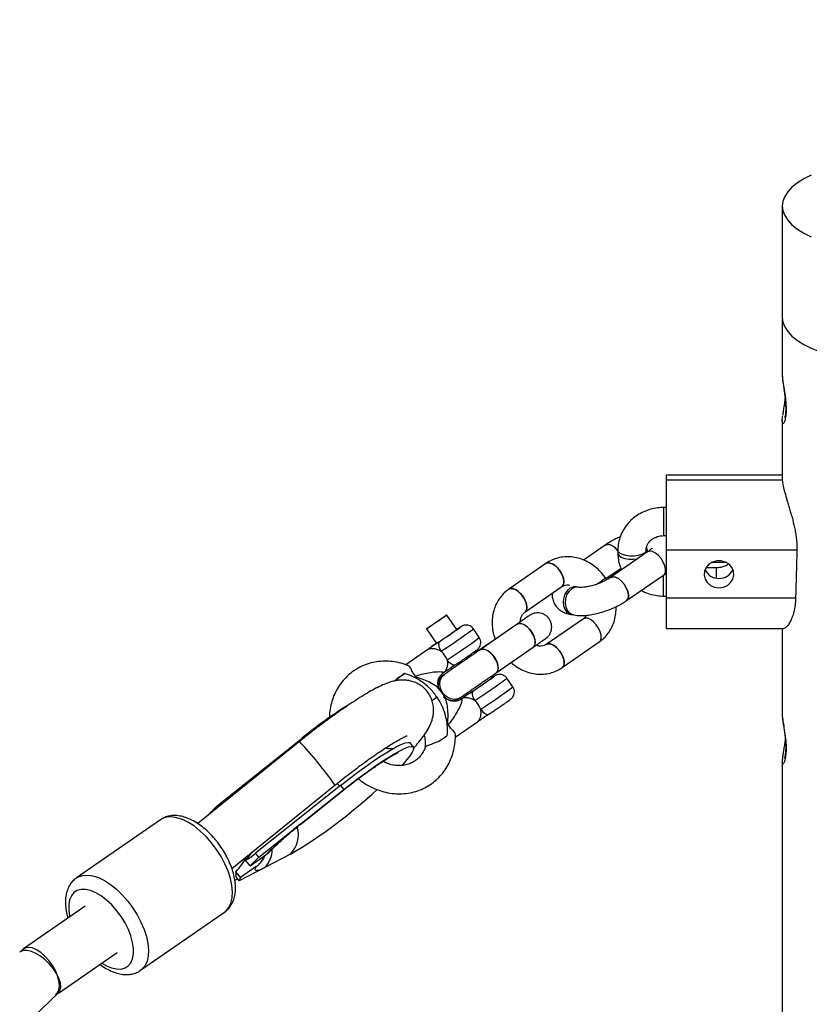
# Model space of a CAD drawing. Units: millimetres. Extents: x -1060 to 3899, y -2583 to 2583.
# Drawn here: x 224 to 448, y 541 to 821 of the extents above; entities that cross this region are included whole.
import ezdxf

# ---------------------------------------------------------------- set-up
doc = ezdxf.new("R2010")
doc.units = ezdxf.units.MM

msp = doc.modelspace()

# ---------------------------------------------------------------- linework, layer by layer
at = {"color": 7, "linetype": 'Continuous', "lineweight": 25}
for p, q in [((440.54, 767.72), (440.54, 736.04)), ((440.53, 736.04), (440.53, 719.66)), ((440.53, 706.55), (440.53, 689.93)), ((440.53, 691.1), (407.53, 691.11)), ((407.53, 691.11), (407.53, 647.52)), ((440.54, 689.67), (407.53, 689.68)), ((440.54, 689.68), (407.53, 689.68)), ((440.57, 689.89), (440.54, 689.68)), ((407.53, 681.91), (406.78, 681.91)), ((406.78, 681.91), (406.78, 673.91)), ((406.78, 673.91), (407.53, 673.91)), ((390.13, 671.23), (383.95, 666.97)), ((393.78, 669.77), (393.78, 668.86)), ((401.78, 668.97), (401.78, 669.77)), ((444.72, 669.73), (407.53, 669.73)), ((402.23, 669.29), (391.69, 662.01)), ((401.78, 669.12), (401.83, 669.01)), ((373.28, 665.99), (362.75, 658.69)), ((390.37, 661.68), (394.67, 664.65)), ((421.78, 664.72), (418.76, 664.72)), ((421.78, 664.72), (421.78, 661.83)), ((390.59, 661.35), (390.24, 661.87)), ((396.24, 655.43), (406.77, 662.7)), ((406.77, 662.7), (407.53, 663.25)), ((406.78, 656.72), (406.78, 662.75)), ((367.31, 652.11), (377.84, 659.41)), ((382.54, 659.23), (381.91, 659.33)), ((406.78, 656.72), (407.53, 656.72)), ((444.35, 656.14), (407.53, 656.14)), ((347.93, 647.19), (345.12, 651.32)), ((367.6, 650.49), (367.17, 650.19)), ((383.94, 650.26), (373.4, 642.96)), ((380.64, 651.43), (381.27, 651.33)), ((339.33, 647.39), (342.15, 643.25)), ((354.33, 644.9), (352.65, 647.38)), ((365.12, 648.76), (354.58, 641.46)), ((407.53, 647.52), (441.01, 647.52)), ((440.53, 647.52), (440.53, 622.91)), ((356.99, 643.15), (353.11, 640.47)), ((357.19, 643.26), (356.99, 643.15)), ((359.14, 634.88), (369.67, 642.18)), ((377.96, 636.38), (388.49, 643.68)), ((339.74, 641.55), (333.4, 637.16)), ((353.13, 640.45), (352.85, 640.86)), ((346.23, 636.36), (346.55, 635.9)), ((330.64, 633), (333.04, 634.66)), ((333.04, 634.66), (333.04, 634.66)), ((343.95, 634.73), (344.3, 634.98)), ((344.42, 634.43), (343.99, 634.13)), ((346.54, 635.91), (346.46, 635.85)), ((346.54, 635.91), (346.46, 635.85)), ((357.91, 633.42), (357.63, 633.83)), ((363.9, 630.84), (362.21, 633.32)), ((330.64, 633), (330.27, 632.56)), ((348.53, 627.55), (348.96, 627.84)), ((351.05, 629.28), (351.3, 628.92)), ((349.31, 627.5), (348.95, 627.25)), ((347.51, 616.52), (353.87, 620.93)), ((342.69, 615.29), (345.09, 616.95)), ((303.2, 615.34), (274.23, 591.97)), ((279.73, 597.05), (303.89, 616.28)), ((335.59, 613.76), (334.66, 614.91)), ((440.53, 609.5), (440.52, 523.88)), ((440.54, 609.44), (440.53, 609.52)), ((283.92, 579.23), (313.25, 602.88)), ((314.83, 602.8), (290.68, 583.57)), ((314.83, 602.8), (315.77, 601.65)), ((291.62, 582.42), (315.77, 601.65)), ((303.52, 591.81), (315.75, 601.54)), ((277.24, 594.59), (279.73, 597.05)), ((280.05, 596.66), (279.73, 597.05)), ((277.24, 594.59), (277.34, 594.47)), ((263.6, 593.06), (239.72, 576.51)), ((300.65, 583.28), (286.05, 575.66)), ((289.13, 579.95), (293.58, 583.04)), ((291.62, 582.42), (290.68, 583.57)), ((289.13, 579.95), (287.82, 581.57)), ((289.13, 579.95), (291.62, 582.42)), ((286.41, 576.65), (285.1, 578.27)), ((290.87, 579.74), (286.41, 576.65)), ((284.76, 575.86), (285.57, 576.26)), ((286.05, 575.66), (285.11, 576.82)), ((286.41, 576.65), (286.05, 575.66)), ((242.17, 568.48), (224.61, 556.31)), ((257.94, 550.21), (281.82, 566.75)), ((234.56, 543.74), (251.28, 555.33)), ((-325.2, 7.26), (234.63, 543.81))]:
    msp.add_line(p, q, dxfattribs=at)
at = {"color": 8, "linetype": 'Continuous', "lineweight": 25}
for p, q in [((424.75, 666.22), (420.31, 666.22)), ((340.91, 642.41), (340.71, 642.26)), ((340.89, 627.07), (342.23, 627.99)), ((350.47, 628.36), (350.28, 628.21)), ((303.89, 616.28), (304.08, 616.04)), ((313.25, 602.88), (313.23, 602.95)), ((315.75, 601.54), (315.77, 601.65)), ((303.55, 591.91), (303.52, 591.81)), ((292.78, 581.79), (292.42, 582.23))]:
    msp.add_line(p, q, dxfattribs=at)
at = {"color": 7, "linetype": 'Continuous', "lineweight": 25, "flags": 128}
for points in [[(448.75, 776.49), (446.65, 775.44), (444.83, 774.29), (443.31, 773.07), (442.11, 771.79), (441.24, 770.46), (440.71, 769.1), (440.54, 767.72), (440.71, 766.34), (441.24, 764.97), (442.11, 763.64), (443.31, 762.36), (444.83, 761.14), (446.66, 760), (448.76, 758.94)], [(440.54, 736.17), (440.53, 736.04), (440.71, 734.66), (441.23, 733.3), (442.1, 731.97), (443.31, 730.68), (444.83, 729.46), (446.65, 728.32), (448.75, 727.27)], [(440.54, 736.04), (440.54, 736.04), (440.71, 734.66), (441.24, 733.3), (442.11, 731.97), (443.31, 730.68), (444.83, 729.46), (446.65, 728.32), (448.76, 727.27), (451.12, 726.32), (453.7, 725.48), (456.49, 724.77), (459.43, 724.19), (462.51, 723.75), (465.69, 723.45), (468.91, 723.3), (472.16, 723.3), (475.39, 723.45), (478.56, 723.75), (481.64, 724.19), (484.59, 724.77), (487.37, 725.48), (489.96, 726.32), (492.32, 727.27)], [(393.82, 669.51), (393.2, 670.21), (392.36, 670.89), (391.52, 671.31), (390.76, 671.44), (390.15, 671.25), (390.13, 671.23)], [(390.13, 671.23), (390.43, 671.38), (391.13, 671.41)], [(401.78, 669.77), (401.68, 669.39), (401.24, 668.92), (400.5, 668.52), (399.51, 668.24), (398.38, 668.09), (397.18, 668.09), (396.04, 668.24), (395.06, 668.52), (394.32, 668.92), (393.88, 669.39), (393.78, 669.77)], [(401.78, 669.77), (401.68, 669.39), (401.24, 668.92), (400.5, 668.52), (399.51, 668.24), (398.38, 668.09), (397.18, 668.09), (396.04, 668.24), (395.06, 668.52), (394.32, 668.92), (393.88, 669.39), (393.78, 669.77)], [(402.28, 669.34), (402.03, 670.45), (402.01, 670.99)], [(402.28, 669.34), (402.03, 670.45), (402.01, 670.99)], [(393.78, 668.86), (393.82, 668.61), (394.18, 668.13), (394.85, 667.71), (395.78, 667.39), (396.89, 667.2), (398.08, 667.17), (399.24, 667.28), (399.35, 667.3)], [(393.78, 668.86), (393.82, 668.61), (394.18, 668.13), (394.85, 667.71), (395.78, 667.39), (396.89, 667.2), (398.08, 667.17), (399.24, 667.28), (399.35, 667.3)], [(406.77, 662.7), (406.99, 662.89), (407.29, 663.51), (407.34, 664.34), (407.14, 665.33), (406.7, 666.37), (406.07, 667.38), (405.31, 668.26), (404.46, 668.95), (403.63, 669.37), (402.87, 669.49), (402.25, 669.3), (402.23, 669.29)], [(406.77, 662.7), (406.99, 662.89), (407.29, 663.51), (407.34, 664.34), (407.14, 665.33), (406.7, 666.37), (406.07, 667.38), (405.31, 668.26), (404.46, 668.95), (403.63, 669.37), (402.87, 669.49), (402.25, 669.3), (402.23, 669.29)], [(373.28, 665.99), (373.46, 666.08), (374.11, 666.19), (374.9, 665.98), (375.75, 665.49), (376.58, 664.74), (377.32, 663.81)], [(377.82, 659.4), (378.14, 659.72), (378.38, 660.39), (378.37, 661.26), (378.12, 662.27), (377.63, 663.31), (376.96, 664.3), (376.17, 665.14), (375.32, 665.77), (374.5, 666.12), (373.76, 666.17), (373.28, 665.99)], [(422.53, 659.09), (423.78, 659.26), (424.92, 659.76), (425.85, 660.54), (426.49, 661.53), (426.77, 662.65), (426.67, 663.79), (426.21, 664.86), (425.42, 665.76), (424.37, 666.4), (423.16, 666.74), (421.9, 666.74), (420.69, 666.4), (419.64, 665.76), (418.85, 664.86), (418.39, 663.79), (418.29, 662.65), (418.57, 661.53), (419.21, 660.54), (420.13, 659.76), (421.28, 659.26), (422.53, 659.09)], [(377.32, 663.81), (377.9, 662.79), (378.27, 661.76), (378.41, 660.81), (378.29, 660.02), (377.93, 659.48), (377.84, 659.41)], [(396.18, 655.39), (396.45, 655.62), (396.75, 656.23), (396.8, 657.07), (396.6, 658.05), (396.17, 659.09), (395.54, 660.1), (394.77, 660.99), (393.93, 661.67), (393.09, 662.09), (392.33, 662.22), (391.72, 662.03), (391.69, 662.01)], [(391.7, 662.02), (391.72, 662.03), (392.33, 662.22), (393.09, 662.09), (393.93, 661.67), (394.77, 660.99), (395.54, 660.1), (396.17, 659.09), (396.6, 658.05), (396.8, 657.07), (396.75, 656.23), (396.45, 655.62), (396.24, 655.43)], [(362.75, 658.69), (362.92, 658.78), (363.58, 658.89), (364.37, 658.68), (365.21, 658.19), (366.04, 657.44), (366.78, 656.51)], [(367.31, 652.11), (367.6, 652.42), (367.85, 653.09), (367.84, 653.96), (367.58, 654.97), (367.1, 656.01), (366.43, 657), (365.63, 657.84), (364.79, 658.47), (363.96, 658.82), (363.23, 658.87), (362.75, 658.69)], [(381.91, 659.33), (381.12, 659.32), (380.22, 658.99), (379.41, 658.33), (378.77, 657.42), (378.35, 656.32), (378.19, 655.14), (378.3, 653.98), (378.68, 652.94), (379.29, 652.12), (380.07, 651.59), (380.64, 651.43)], [(381.91, 659.33), (381.12, 659.32), (380.22, 658.99), (379.41, 658.33), (378.77, 657.42), (378.35, 656.32), (378.19, 655.14), (378.3, 653.98), (378.68, 652.94), (379.29, 652.12), (380.07, 651.59), (380.63, 651.43)], [(381.27, 651.33), (380.93, 651.41), (380.11, 651.86), (379.45, 652.61), (379.01, 653.6), (378.83, 654.74), (378.92, 655.93), (379.28, 657.05), (379.87, 658.02), (380.64, 658.75)], [(381.27, 651.33), (380.93, 651.41), (380.11, 651.86), (379.45, 652.61), (379.01, 653.6), (378.83, 654.74), (378.92, 655.93), (379.28, 657.05), (379.87, 658.02), (380.64, 658.75)], [(366.78, 656.51), (367.37, 655.49), (367.74, 654.45), (367.87, 653.5), (367.76, 652.72), (367.4, 652.18), (367.29, 652.1)], [(339.77, 647.65), (339.41, 647.42), (339.35, 647.4), (339.6, 647.6), (340.14, 647.98), (340.91, 648.51), (341.82, 649.13), (342.77, 649.78), (343.66, 650.38), (344.4, 650.87), (344.9, 651.2), (345.11, 651.32), (345.01, 651.24), (344.61, 650.95), (343.95, 650.48), (343.1, 649.9), (342.16, 649.25), (341.22, 648.62), (340.4, 648.07), (339.77, 647.65)], [(388.49, 643.68), (388.79, 643.99), (389.04, 644.66), (389.03, 645.54), (388.77, 646.54), (388.28, 647.58), (387.62, 648.57), (386.82, 649.41), (385.98, 650.04), (385.15, 650.4), (384.42, 650.45), (383.94, 650.26)], [(388.49, 643.68), (388.79, 643.99), (389.04, 644.66), (389.03, 645.54), (388.77, 646.54), (388.28, 647.58), (387.62, 648.57), (386.82, 649.41), (385.98, 650.04), (385.15, 650.4), (384.42, 650.45), (383.94, 650.26)], [(369.67, 642.18), (369.9, 642.39), (370.19, 643.02), (370.23, 643.86), (370.02, 644.85), (369.57, 645.89), (368.93, 646.89), (368.16, 647.77), (367.31, 648.44), (366.48, 648.85), (365.72, 648.96), (365.12, 648.76)], [(365.12, 648.76), (365.4, 648.9), (366.09, 648.94), (366.89, 648.68), (367.74, 648.13), (368.56, 647.35), (369.27, 646.4), (369.82, 645.37), (370.15, 644.34), (370.24, 643.42), (370.08, 642.67), (369.67, 642.18), (369.67, 642.18)], [(343.07, 643.81), (342.9, 643.63), (342.79, 643.38), (342.75, 643.06), (342.78, 642.7), (342.87, 642.3), (343.02, 641.88), (343.23, 641.45), (343.48, 641.03)], [(354.58, 641.45), (354.87, 641.6), (355.55, 641.64), (356.36, 641.38), (357.21, 640.83), (358.02, 640.05), (358.74, 639.1), (359.29, 638.06), (359.62, 637.04), (359.71, 636.12), (359.54, 635.37), (359.14, 634.88), (359.14, 634.88)], [(359.14, 634.88), (359.37, 635.09), (359.66, 635.72), (359.69, 636.56), (359.48, 637.55), (359.04, 638.59), (358.4, 639.59), (357.62, 640.47), (356.78, 641.14), (355.94, 641.55), (355.19, 641.66), (354.59, 641.46)], [(373.4, 642.96), (373.89, 643.15), (374.62, 643.1), (375.44, 642.74), (376.29, 642.11), (377.08, 641.27), (377.75, 640.28), (378.24, 639.24), (378.49, 638.24), (378.5, 637.36), (378.26, 636.69), (377.96, 636.38)], [(377.96, 636.38), (378.26, 636.69), (378.5, 637.36), (378.49, 638.24), (378.24, 639.24), (377.75, 640.28), (377.08, 641.27), (376.29, 642.11), (375.44, 642.74), (374.62, 643.1), (373.89, 643.15), (373.4, 642.96)], [(347.57, 637.19), (347.35, 637.09), (347.08, 637.08), (346.78, 637.15), (346.46, 637.3), (346.12, 637.52), (345.79, 637.81), (345.47, 638.16), (345.17, 638.55)], [(346.73, 636.66), (346.34, 636.42), (346.24, 636.36), (346.42, 636.51), (346.63, 636.66)], [(347.08, 636.91), (346.72, 636.68), (346.65, 636.64)], [(348.96, 627.84), (348.29, 627.49), (347.26, 627.31), (346.18, 627.47), (345.15, 627.95), (344.25, 628.72), (343.57, 629.7), (343.17, 630.81), (343.08, 631.94), (343.32, 633.01), (343.85, 633.91), (344.42, 634.43)], [(348.97, 627.84), (348.29, 627.49), (347.26, 627.31), (346.18, 627.47), (345.15, 627.95), (344.25, 628.72), (343.57, 629.7), (343.17, 630.81), (343.08, 631.94), (343.32, 633.01), (343.85, 633.91), (344.42, 634.43)], [(358.65, 633.94), (358.38, 633.77), (357.89, 633.45)], [(351.3, 628.92), (351.4, 628.98), (351.79, 629.22)], [(352.63, 629.75), (352.46, 629.58), (352.36, 629.32), (352.32, 629.01), (352.34, 628.65), (352.43, 628.25), (352.59, 627.82), (352.79, 627.4), (353.05, 626.98)], [(354.74, 624.5), (355.03, 624.11), (355.35, 623.76), (355.68, 623.47), (356.02, 623.24), (356.34, 623.1), (356.64, 623.03), (356.91, 623.04), (357.13, 623.14)], [(355.94, 622.37), (355.52, 622.1), (355.38, 622.03)], [(314.83, 602.8), (317.17, 604.64), (319.49, 606.39), (321.74, 608.04), (323.9, 609.56), (325.93, 610.94), (327.81, 612.14), (329.51, 613.15), (331, 613.97), (332.26, 614.57), (333.29, 614.94), (334.05, 615.09), (334.53, 615.01), (334.66, 614.91)], [(315.77, 601.65), (318.11, 603.48), (320.43, 605.24), (322.68, 606.89), (324.83, 608.41), (326.87, 609.78), (328.75, 610.98), (330.45, 612), (331.94, 612.81), (333.2, 613.41), (334.22, 613.79), (334.98, 613.94), (335.47, 613.86), (335.68, 613.55), (335.61, 613.01), (335.26, 612.26), (334.64, 611.31), (333.75, 610.16), (332.6, 608.83), (332.36, 608.57)], [(289.66, 583.86), (289.2, 583.22), (287.82, 581.57)], [(293.26, 579.42), (292.46, 579.03), (291.79, 578.76), (291.26, 578.61), (290.88, 578.59), (290.65, 578.69), (290.57, 578.92), (290.64, 579.27), (290.87, 579.74)], [(234.63, 543.81), (234.67, 543.84), (235.11, 544.56), (235.27, 545.5), (235.14, 546.64), (234.73, 547.92), (234.05, 549.27), (233.15, 550.64), (232.05, 551.96), (230.82, 553.17), (229.5, 554.21), (228.17, 555.03), (226.88, 555.6), (225.69, 555.89), (224.67, 555.88), (223.85, 555.58), (223.56, 555.36)], [(231.89, 553.04), (230.75, 554.28), (229.53, 555.32), (228.3, 556.09), (227.11, 556.57), (226.02, 556.73), (225.07, 556.56), (224.32, 556.07), (224, 555.67)], [(233.72, 543.16), (234.31, 543.76), (234.72, 544.68), (234.86, 545.84), (234.74, 547.18), (234.36, 548.63), (233.74, 550.14), (232.9, 551.63), (231.89, 553.04)]]:
    msp.add_lwpolyline(points, dxfattribs=at)
at = {"color": 8, "linetype": 'Continuous', "lineweight": 25, "flags": 128}
for points in [[(347.93, 647.13), (348.23, 647.34), (348.83, 647.77), (349.14, 648), (349.13, 648.02), (349.09, 647.99)], [(357.49, 633.08), (357.8, 633.29), (358.39, 633.71), (358.7, 633.94), (358.7, 633.97), (358.65, 633.94)], [(313.95, 603.3), (314.4, 602.91), (314.71, 602.7)], [(278.15, 586.5), (276.59, 588.27), (274.95, 589.84), (273.26, 591.2), (271.56, 592.3), (269.89, 593.12), (268.27, 593.65), (266.76, 593.88), (265.38, 593.79), (264.16, 593.39), (263.6, 593.06)], [(281.82, 566.75), (282.29, 567.12), (283.1, 568.11), (283.68, 569.36), (284.01, 570.85), (284.1, 572.53), (283.93, 574.39), (283.5, 576.36), (282.84, 578.42), (281.95, 580.5), (280.85, 582.58), (279.58, 584.59), (278.15, 586.5)], [(239.73, 576.52), (240.28, 576.84), (241.5, 577.24), (242.88, 577.33), (244.4, 577.11), (246.01, 576.58), (247.68, 575.75), (249.39, 574.65), (251.08, 573.3), (252.71, 571.72), (254.27, 569.96)], [(251.14, 567.26), (249.74, 568.84), (248.26, 570.22), (246.74, 571.38), (245.21, 572.28), (243.73, 572.9), (242.33, 573.22), (241.05, 573.22), (239.93, 572.92), (238.99, 572.32), (238.26, 571.44), (237.76, 570.29), (237.5, 568.92), (237.5, 567.35), (237.75, 565.64), (237.79, 565.44)], [(254.27, 569.96), (255.7, 568.05), (256.98, 566.03), (258.07, 563.96), (258.96, 561.87), (259.62, 559.82), (260.05, 557.84), (260.22, 555.99), (260.14, 554.3), (259.8, 552.82), (259.22, 551.57), (258.41, 550.58), (257.94, 550.2)], [(246.91, 552.29), (248.24, 551.52), (249.72, 550.9), (251.12, 550.59), (252.4, 550.58), (253.53, 550.88), (254.47, 551.48), (255.2, 552.37), (255.69, 553.51), (255.95, 554.89), (255.95, 556.45), (255.7, 558.17), (255.21, 559.98), (254.48, 561.85), (253.54, 563.72), (252.42, 565.54), (251.14, 567.26)]]:
    msp.add_lwpolyline(points, dxfattribs=at)
at = {"color": 7, "linetype": 'Continuous', "lineweight": 25}
for centre, radius, start, end in [((440.49, 767.68), 1500, 90, 180), ((389.73, 666.57), 5.04, 35.7046, 73.9112), ((422.53, 666.11), 4.39, 204.7199, 335.2728), ((365.55, 693.96), 40.49, 303.1472, 307.5829), ((365.56, 693.93), 40.46, 303.1462, 307.5848), ((382.16, 656.69), 2.56, 81.4884, 126.5472), ((382.16, 656.69), 2.56, 82.064, 126.5307), ((369.7, 614.68), 39.17, 121.7459, 123.8066), ((299.25, 712.12), 81.14, 301.9171, 305.6739), ((173.75, 896.87), 304.48, 303.7852, 304.8936), ((337.99, 659.62), 15.91, 302.607, 308.6649), ((349.72, 631.63), 13.93, 123.1037, 129.2727), ((338.28, 635.68), 7.48, 23.3469, 45.1283), ((329.77, 629.78), 7.59, 33.1664, 41.9414), ((345.96, 631.45), 3.33, 126.2734, 189.412), ((345.96, 631.45), 3.33, 126.2036, 189.4142), ((281.85, 737.71), 129.08, 302.8115, 306.1044), ((183.31, 882.81), 304.48, 303.7852, 304.8936), ((346.69, 630.6), 3.57, 225.3115, 301.145), ((356.86, 620.62), 10.03, 123.8616, 129.5693), ((385.05, 517), 128.24, 121.5778, 129.2664), ((347.84, 621.62), 7.48, 23.3469, 45.1283), ((339.38, 615.75), 7.53, 26.5021, 35.3231), ((224.98, 710.38), 147.92, 300.768, 312.7029), ((369.59, 507.75), 106.98, 128.124, 135.2741), ((283.6, 590.65), 10.01, 294.9034, 314.9922), ((272.43, 590.4), 17.53, 316.2533, 333.7723), ((282.43, 577.52), 2.77, 345.3648, 15.8408)]:
    msp.add_arc(centre, radius, start, end, dxfattribs=at)
at = {"color": 8, "linetype": 'Continuous', "lineweight": 25}
for centre, radius, start, end in [((229.52, 815.41), 208.32, 303.1675, 306.2327), ((231.24, 812.88), 208.26, 303.1671, 306.2333), ((239.08, 801.36), 208.32, 303.1675, 306.2327), ((240.8, 798.83), 208.26, 303.1671, 306.2333), ((217.71, 535.89), 116.71, 35.0742, 42.9048), ((294.9, 588.77), 7.95, 316.2622, 15.7918), ((288.06, 584.66), 7.38, 314.81, 0.1004)]:
    msp.add_arc(centre, radius, start, end, dxfattribs=at)
for points, knots in [([(440.56, 719.62), (440.56, 719.46), (440.54, 719.03), (440.73, 717.63), (441.06, 715.6), (441.44, 713.08), (441.66, 710.56), (441.62, 708.37), (441.34, 706.74), (440.96, 705.81), (440.62, 705.63), (440.56, 706.2), (440.54, 706.48)], [0, 0, 0, 0, 0.053323, 0.144215, 0.255965, 0.363897, 0.468603, 0.569033, 0.669547, 0.775977, 0.888938, 1, 1, 1, 1]), ([(336.12, 633.93), (336.38, 634.01), (338.01, 634.51), (340.43, 635.04), (342.78, 635.25), (343.87, 635.16), (344.16, 634.97), (344.07, 634.81), (343.95, 634.73), (343.93, 634.72)], [0, 0, 0, 0, 0.076824, 0.471575, 0.703924, 0.847202, 0.934869, 0.990511, 1, 1, 1, 1]), ([(343.11, 629.98), (342.98, 630.16), (342.49, 630.8), (341, 631.77), (339.06, 632.74), (337.48, 633.31), (336.55, 633.56), (336.33, 633.62)], [0, 0, 0, 0, 0.110003, 0.399783, 0.655681, 0.915464, 1, 1, 1, 1]), ([(345.32, 620.41), (345.34, 620.65), (345.44, 621.6), (345.48, 623.29), (345.28, 625.48), (344.91, 627.25), (344.47, 627.96), (344.35, 628.16)], [0, 0, 0, 0, 0.0845667, 0.3408637, 0.6004343, 0.8903211, 1, 1, 1, 1]), ([(348.94, 627.24), (349.02, 627.29), (349.16, 627.38), (349.33, 627.35), (349.41, 627.01), (349.12, 625.94), (348.1, 623.78), (346.74, 621.68), (345.7, 620.33), (345.53, 620.11)], [0, 0, 0, 0, 0.044628, 0.074093, 0.16092, 0.302825, 0.532946, 0.923913, 1, 1, 1, 1]), ([(440.55, 622.85), (440.55, 622.65), (440.56, 622.19), (440.78, 620.74), (441.12, 618.7), (441.49, 616.2), (441.67, 613.69), (441.58, 611.51), (441.27, 609.87), (440.89, 608.94), (440.58, 608.73), (440.56, 609.22), (440.54, 609.44)], [0, 0, 0, 0, 0.0701671, 0.1615935, 0.2731413, 0.3808554, 0.4850148, 0.5852442, 0.6866717, 0.7946445, 0.9085268, 1, 1, 1, 1])]:
    msp.add_open_spline(points, degree=3, knots=knots, dxfattribs=at)
at = {"color": 7, "linetype": 'Continuous', "lineweight": 25}
for points, knots in [([(440.54, 719.48), (440.56, 719.16), (440.59, 718.51), (440.75, 717.32), (440.95, 715.96), (441.17, 714.5), (441.36, 713.04), (441.48, 711.64), (441.53, 710.36), (441.51, 709.25), (441.42, 708.35), (441.32, 707.76), (441.23, 707.47), (441.23, 707.48), (441.23, 707.48)], [0, 0, 0, 0, 0.097962, 0.199297, 0.302545, 0.400301, 0.492449, 0.579586, 0.663022, 0.744067, 0.823712, 0.904163, 0.97012, 1, 1, 1, 1]), ([(441.33, 713.15), (441.29, 712.74), (441.18, 711.85), (440.98, 710.51), (440.79, 709.22), (440.69, 708.49), (440.65, 708.14)], [0, 0, 0, 0, 0.21479, 0.475978, 0.75167, 1, 1, 1, 1]), ([(440.54, 706.48), (440.53, 706.49), (440.49, 706.71), (440.56, 707.3), (440.63, 707.87)], [0, 0, 0, 0, 0.025812, 1, 1, 1, 1]), ([(440.54, 689.67), (440.57, 689.24), (440.65, 688.73), (440.83, 687.85), (440.9, 687.54), (441.07, 686.87), (441.16, 686.52), (441.46, 685.43), (441.69, 684.65), (442.07, 683.4), (442.2, 682.97), (442.46, 682.1), (442.59, 681.65), (442.86, 680.75), (442.99, 680.29), (443.25, 679.36), (443.38, 678.88), (443.76, 677.44), (443.98, 676.47), (444.27, 675.01), (444.35, 674.52), (444.5, 673.54), (444.56, 673.04), (444.7, 671.59), (444.74, 670.65), (444.72, 669.73)], [0, 0, 0, 0, 0.125, 0.125, 0.1875, 0.1875, 0.25, 0.25, 0.375, 0.375, 0.4375, 0.4375, 0.5, 0.5, 0.5625, 0.5625, 0.625, 0.625, 0.75, 0.75, 0.8125, 0.8125, 0.875, 0.875, 1, 1, 1, 1]), ([(406.78, 681.91), (406.37, 681.9), (405.27, 681.87), (403.51, 681.57), (401.57, 680.95), (399.75, 680.05), (398.1, 678.88), (396.67, 677.49), (395.49, 675.9), (394.6, 674.17), (394.02, 672.33), (393.8, 670.84), (393.78, 669.99), (393.78, 669.77)], [0, 0, 0, 0, 0.061323, 0.162581, 0.264011, 0.365431, 0.466704, 0.56767, 0.668177, 0.768105, 0.867408, 0.966129, 1, 1, 1, 1]), ([(394.46, 673.54), (394.01, 673.35), (392.96, 672.91), (391.5, 672.13), (390.56, 671.52), (390.13, 671.23)], [0, 0, 0, 0, 0.285304, 0.668159, 1, 1, 1, 1]), ([(401.78, 669.77), (401.78, 669.89), (401.8, 670.35), (402, 671.11), (402.54, 672.02), (403.32, 672.81), (404.34, 673.43), (405.51, 673.83), (406.35, 673.89), (406.78, 673.91)], [0, 0, 0, 0, 0.062501, 0.238078, 0.388539, 0.547985, 0.700304, 0.848437, 1, 1, 1, 1]), ([(403.47, 670.37), (403.47, 670.37), (403.48, 670.38), (403.28, 670.13), (402.87, 669.75), (402.44, 669.44), (402.23, 669.29)], [0, 0, 0, 0, 0.159833, 0.4267649, 0.7138381, 1, 1, 1, 1]), ([(390.24, 661.87), (390, 662.2), (389.37, 663.09), (388.15, 664.38), (386.56, 665.66), (384.81, 666.68), (382.94, 667.42), (381.02, 667.84), (379.08, 667.94), (377.19, 667.71), (375.4, 667.18), (374.11, 666.54), (373.44, 666.09), (373.28, 665.99)], [0, 0, 0, 0, 0.060626, 0.16273, 0.265093, 0.367496, 0.469728, 0.571509, 0.672538, 0.772577, 0.871537, 0.969517, 1, 1, 1, 1]), ([(393.78, 668.86), (393.79, 668.45), (393.83, 667.41), (394.13, 665.81), (394.59, 664.69), (394.81, 664.16)], [0, 0, 0, 0, 0.25476, 0.645904, 1, 1, 1, 1]), ([(425.22, 665.87), (425.21, 665.86), (424.94, 665.59), (424.2, 665.21), (423.05, 664.79), (422.21, 664.74), (421.78, 664.72)], [0, 0, 0, 0, 0.0160362, 0.3476093, 0.6700705, 1, 1, 1, 1]), ([(391.69, 662.01), (391.53, 661.91), (391.09, 661.61), (390.18, 661.1), (388.98, 660.53), (387.67, 660.03), (386.33, 659.63), (385.06, 659.34), (383.94, 659.2), (383.09, 659.17), (382.69, 659.2), (382.56, 659.22), (382.54, 659.23)], [0, 0, 0, 0, 0.062179, 0.177159, 0.29579, 0.417217, 0.539558, 0.660645, 0.778561, 0.891424, 0.98467, 1, 1, 1, 1]), ([(362.75, 658.69), (362.42, 658.44), (361.61, 657.84), (360.49, 656.65), (359.45, 655.13), (358.68, 653.43), (358.17, 651.61), (357.95, 649.69), (358.02, 647.73), (358.32, 645.95), (358.71, 644.88), (358.88, 644.43)], [0, 0, 0, 0, 0.078334, 0.196009, 0.313675, 0.431805, 0.550766, 0.670754, 0.791784, 0.913742, 1, 1, 1, 1]), ([(377.84, 659.41), (377.92, 659.46), (378.22, 659.66), (378.81, 659.85), (379.46, 659.94), (379.87, 659.85), (379.96, 659.83)], [0, 0, 0, 0, 0.149519, 0.545734, 0.899931, 1, 1, 1, 1]), ([(381.91, 659.33), (381.84, 659.34), (381.74, 659.36), (381.76, 659.35), (381.77, 659.35)], [0, 0, 0, 0, 0.64685, 1, 1, 1, 1]), ([(375.09, 657.5), (375.08, 657.45), (375.01, 657), (375.13, 656.07), (375.51, 654.83), (376.2, 653.74), (377.08, 652.87), (378.1, 652.21), (379.29, 651.7), (380.16, 651.52), (380.64, 651.43)], [0, 0, 0, 0, 0.018334, 0.150101, 0.294151, 0.429876, 0.561292, 0.694503, 0.836142, 1, 1, 1, 1]), ([(400.4, 658.3), (400.9, 658.05), (402.01, 657.5), (403.86, 656.98), (405.5, 656.74), (406.48, 656.72), (406.78, 656.72)], [0, 0, 0, 0, 0.255857, 0.559942, 0.865215, 1, 1, 1, 1]), ([(444.35, 656.14), (444.31, 655.44), (444.23, 654.03), (443.85, 652.2), (443.36, 650.62), (442.76, 649.31), (442.12, 648.32), (441.49, 647.65), (441.17, 647.56), (441.01, 647.52)], [0, 0, 0, 0, 0.135873, 0.276109, 0.411876, 0.551016, 0.698129, 0.849192, 1, 1, 1, 1]), ([(381.27, 651.33), (381.58, 651.29), (382.45, 651.17), (383.96, 651.17), (385.83, 651.35), (387.73, 651.72), (389.62, 652.25), (391.47, 652.9), (393.25, 653.68), (394.87, 654.53), (395.8, 655.14), (396.24, 655.43)], [0, 0, 0, 0, 0.066984, 0.192183, 0.315464, 0.434876, 0.551594, 0.667094, 0.782626, 0.899071, 1, 1, 1, 1]), ([(388.49, 643.68), (388.82, 643.92), (389.63, 644.53), (390.75, 645.72), (391.79, 647.24), (392.57, 648.93), (393.06, 650.76), (393.29, 652.36), (393.23, 653.35), (393.21, 653.69)], [0, 0, 0, 0, 0.106798, 0.267231, 0.427652, 0.588705, 0.750892, 0.914477, 1, 1, 1, 1]), ([(368.6, 651.18), (368.59, 651.17), (368.57, 651.15), (368.37, 651.01), (367.94, 650.72), (367.24, 650.23), (366.33, 649.6), (365.58, 649.08), (365.16, 648.79), (365.12, 648.76)], [0, 0, 0, 0, 0.074432, 0.211726, 0.396275, 0.591997, 0.789646, 0.977495, 1, 1, 1, 1]), ([(366.01, 649.37), (366, 649.43), (365.99, 649.85), (366.16, 650.52), (366.51, 651.32), (366.92, 651.82), (367.21, 652.04), (367.31, 652.11)], [0, 0, 0, 0, 0.04255, 0.303124, 0.57198, 0.858016, 1, 1, 1, 1]), ([(367.17, 650.19), (367.04, 650.1), (366.7, 649.87), (366.27, 649.57), (366, 649.39)], [0, 0, 0, 0, 0.393732, 1, 1, 1, 1]), ([(369.67, 642.18), (369.88, 642.32), (370.47, 642.73), (371.33, 643.33), (372.17, 643.91), (372.79, 644.34), (373.11, 644.57), (373.22, 644.64), (373.28, 644.68), (373.32, 644.72), (373.4, 644.78), (373.6, 644.93), (373.97, 645.28), (374.38, 645.83), (374.75, 646.6), (374.96, 647.49), (374.95, 648.51), (374.68, 649.5), (374.13, 650.43), (373.38, 651.16), (372.54, 651.64), (371.72, 651.89), (370.97, 651.96), (370.3, 651.9), (369.75, 651.76), (369.32, 651.6), (369.03, 651.45), (368.87, 651.35), (368.8, 651.31), (368.76, 651.28), (368.71, 651.26), (368.66, 651.22), (368.54, 651.14), (368.22, 650.92), (367.8, 650.63), (367.6, 650.49)], [0, 0, 0, 0, 0.03393, 0.09869, 0.163541, 0.228461, 0.293605, 0.32683, 0.337776, 0.345138, 0.349095, 0.354797, 0.376129, 0.406421, 0.433964, 0.474228, 0.510558, 0.550391, 0.591316, 0.633095, 0.669484, 0.701919, 0.730919, 0.756519, 0.778489, 0.796384, 0.809501, 0.815615, 0.819262, 0.822763, 0.828231, 0.840555, 0.876809, 0.939176, 1, 1, 1, 1]), ([(384.8, 651.28), (384.77, 651.22), (384.63, 650.87), (384.32, 650.56), (384.03, 650.33), (383.94, 650.26)], [0, 0, 0, 0, 0.127954, 0.710722, 1, 1, 1, 1]), ([(352.64, 647.37), (352.64, 647.38), (352.51, 647.66), (352.06, 648.02), (351.42, 648.36), (350.82, 648.48), (350.3, 648.47), (349.89, 648.38), (349.6, 648.28), (349.44, 648.2), (349.33, 648.14), (349.28, 648.11), (349.25, 648.09)], [0, 0, 0, 0, 0.009636, 0.218118, 0.385745, 0.528297, 0.650387, 0.752404, 0.830133, 0.881183, 0.933093, 1, 1, 1, 1]), ([(347.55, 637.18), (347.71, 637.29), (348.19, 637.61), (349.06, 638.2), (350.11, 638.92), (351.14, 639.62), (352.06, 640.26), (352.83, 640.79), (353.42, 641.22), (353.68, 641.41), (353.9, 641.58), (354.12, 641.79), (354.38, 642.12), (354.66, 642.67), (354.8, 643.39), (354.72, 644.19), (354.47, 644.65), (354.34, 644.88)], [0, 0, 0, 0, 0.048149, 0.1404186, 0.232735, 0.3250528, 0.4174657, 0.5101786, 0.6037292, 0.7008788, 0.7339353, 0.752274, 0.784487, 0.8275835, 0.8863227, 0.9422283, 1, 1, 1, 1]), ([(358.87, 644.45), (358.59, 644.26), (357.93, 643.8), (357.33, 643.39), (356.99, 643.15)], [0, 0, 0, 0, 0.424274, 1, 1, 1, 1]), ([(340.72, 642.26), (340.72, 642.26), (340.71, 642.26), (340.6, 642.17), (340.31, 641.96), (339.95, 641.7), (339.76, 641.56), (339.7, 641.52)], [0, 0, 0, 0, 0.057193, 0.206191, 0.474502, 0.844311, 1, 1, 1, 1]), ([(343.07, 643.81), (342.94, 643.72), (342.81, 643.64), (342.55, 643.46), (342.42, 643.37), (342.01, 643.09), (341.73, 642.9), (341.17, 642.52), (340.89, 642.33), (340.47, 642.05), (340.33, 641.95), (340.05, 641.76), (339.91, 641.67), (339.77, 641.57)], [0, 0, 0, 0, 0.125, 0.125, 0.25, 0.25, 0.5, 0.5, 0.75, 0.75, 0.875, 0.875, 1, 1, 1, 1]), ([(340.91, 642.41), (340.92, 642.41), (340.88, 642.38), (340.74, 642.27), (340.64, 642.2), (340.4, 642.02), (340.26, 641.93), (340.06, 641.78), (340, 641.74), (339.88, 641.65), (339.82, 641.61), (339.77, 641.57)], [0, 0, 0, 0, 0.25, 0.25, 0.5, 0.5, 0.75, 0.75, 0.875, 0.875, 1, 1, 1, 1]), ([(339.77, 641.57), (339.86, 641.63), (339.96, 641.68), (340.2, 641.76), (340.32, 641.79), (340.6, 641.83), (340.75, 641.84), (341.06, 641.83), (341.23, 641.82), (341.56, 641.78), (341.74, 641.75), (342.09, 641.67), (342.27, 641.61), (342.62, 641.49), (342.8, 641.41), (343.15, 641.24), (343.32, 641.14), (343.48, 641.03)], [0, 0, 0, 0, 0.125, 0.125, 0.25, 0.25, 0.375, 0.375, 0.5, 0.5, 0.625, 0.625, 0.75, 0.75, 0.875, 0.875, 1, 1, 1, 1]), ([(340.85, 642.38), (340.8, 642.35), (340.75, 642.31), (340.63, 642.2), (340.62, 642.18)], [0, 0, 0, 0, 0.8871729, 1, 1, 1, 1]), ([(373.4, 642.96), (373.32, 642.9), (373.02, 642.71), (372.44, 642.5), (371.59, 642.46), (370.91, 642.53), (370.53, 642.7), (370.47, 642.73)], [0, 0, 0, 0, 0.1150588, 0.4199567, 0.6925213, 0.9481989, 1, 1, 1, 1]), ([(354.58, 641.46), (354.37, 641.31), (353.76, 640.89), (352.66, 640.12), (351.29, 639.17), (349.89, 638.21), (348.53, 637.26), (347.24, 636.37), (346.08, 635.57), (345.12, 634.91), (344.64, 634.58), (344.42, 634.43)], [0, 0, 0, 0, 0.0625268, 0.1818131, 0.3012393, 0.4206748, 0.5401116, 0.6595411, 0.7789542, 0.8983333, 1, 1, 1, 1]), ([(333.91, 636.97), (333.49, 637.14), (332.32, 637.59), (330.33, 638.01), (328.01, 638.24), (325.71, 638.13), (323.49, 637.72), (321.37, 637), (319.75, 636.18), (318.87, 635.6), (318.6, 635.42)], [0, 0, 0, 0, 0.081928, 0.226641, 0.370718, 0.513979, 0.656317, 0.797735, 0.938362, 1, 1, 1, 1]), ([(335.41, 634.85), (335.25, 635.27), (334.93, 636.11), (334.36, 636.84), (334, 636.93), (333.9, 636.95)], [0, 0, 0, 0, 0.41475, 0.831028, 1, 1, 1, 1]), ([(345.17, 638.55), (345.21, 638.36), (345.24, 638.16), (345.27, 637.78), (345.28, 637.59), (345.26, 637.21), (345.24, 637.03), (345.19, 636.68), (345.15, 636.51), (345.07, 636.18), (345.01, 636.03), (344.89, 635.74), (344.83, 635.61), (344.62, 635.26), (344.45, 635.07), (344.27, 634.96)], [0, 0, 0, 0, 0.125, 0.125, 0.25, 0.25, 0.375, 0.375, 0.5, 0.5, 0.625, 0.625, 0.75, 0.75, 1, 1, 1, 1]), ([(347.57, 637.19), (347.32, 637.03), (347.05, 636.85), (346.51, 636.48), (346.23, 636.29), (345.67, 635.91), (345.39, 635.72), (344.97, 635.43), (344.83, 635.34), (344.55, 635.15), (344.41, 635.05), (344.27, 634.96)], [0, 0, 0, 0, 0.25, 0.25, 0.5, 0.5, 0.75, 0.75, 0.875, 0.875, 1, 1, 1, 1]), ([(363.38, 637.82), (363.81, 637.45), (364.77, 636.64), (366.44, 635.69), (368.3, 634.95), (370.22, 634.53), (372.16, 634.43), (374.05, 634.65), (375.85, 635.19), (377.13, 635.83), (377.8, 636.28), (377.96, 636.38)], [0, 0, 0, 0, 0.104697, 0.22945, 0.353994, 0.477989, 0.601068, 0.722941, 0.843499, 0.962864, 1, 1, 1, 1]), ([(318.6, 635.42), (318.24, 635.15), (317.29, 634.46), (315.91, 633.12), (314.53, 631.37), (313.41, 629.43), (312.54, 627.33), (311.97, 625.1), (311.69, 623.35), (311.69, 622.35), (311.69, 622.14)], [0, 0, 0, 0, 0.088292, 0.232765, 0.377294, 0.52218, 0.667685, 0.813963, 0.96106, 1, 1, 1, 1]), ([(333.04, 634.66), (332.67, 634.4), (332.28, 634.13), (331.47, 633.57), (331.05, 633.29), (330.64, 633)], [0, 0, 0, 0, 0.5, 0.5, 1, 1, 1, 1]), ([(342.23, 627.99), (341.62, 628.89), (340.35, 630.42), (338.84, 631.72), (337.95, 632.36), (337.04, 632.99), (335.34, 633.92), (333.8, 634.46), (333.04, 634.66)], [0, 0, 0, 0, 0.28, 0.5, 0.5, 0.56, 0.78, 1, 1, 1, 1]), ([(335.41, 634.85), (335.57, 634.65), (335.73, 634.45), (336.03, 634.04), (336.18, 633.83), (336.33, 633.62)], [0, 0, 0, 0, 0.5, 0.5, 1, 1, 1, 1]), ([(343.18, 629.97), (343.09, 630.11), (342.87, 630.43), (342.59, 631.25), (342.53, 632.25), (342.78, 633.29), (343.26, 634.1), (343.7, 634.56), (343.88, 634.68), (343.93, 634.71)], [0, 0, 0, 0, 0.1252226, 0.2826539, 0.4536266, 0.6435718, 0.8090505, 0.9416429, 1, 1, 1, 1]), ([(346.46, 635.85), (346.25, 635.71), (345.66, 635.3), (344.8, 634.7), (343.96, 634.12), (343.34, 633.69), (343.02, 633.46), (342.93, 633.4), (342.88, 633.37), (342.88, 633.36)], [0, 0, 0, 0, 0.102961, 0.299476, 0.49627, 0.693271, 0.890951, 0.991774, 1, 1, 1, 1]), ([(343.99, 634.13), (343.87, 634.05), (343.53, 633.81), (343.18, 633.57), (342.98, 633.44), (342.99, 633.44), (342.99, 633.44)], [0, 0, 0, 0, 0.209774, 0.608333, 0.907339, 1, 1, 1, 1]), ([(348.96, 627.84), (349.09, 627.93), (349.48, 628.2), (350.28, 628.75), (351.39, 629.52), (352.65, 630.39), (353.99, 631.32), (355.38, 632.28), (356.77, 633.24), (358.04, 634.12), (358.8, 634.64), (359.14, 634.88)], [0, 0, 0, 0, 0.062544, 0.182062, 0.301579, 0.421037, 0.540469, 0.659891, 0.779309, 0.89873, 1, 1, 1, 1]), ([(362.21, 633.31), (362.2, 633.33), (362.07, 633.6), (361.63, 633.96), (360.99, 634.3), (360.38, 634.43), (359.87, 634.42), (359.46, 634.33), (359.17, 634.22), (359, 634.14), (358.89, 634.09), (358.84, 634.06), (358.81, 634.04)], [0, 0, 0, 0, 0.0096358, 0.2181179, 0.3857453, 0.5282971, 0.6503865, 0.7524041, 0.8301333, 0.8811825, 0.9330931, 1, 1, 1, 1]), ([(335.58, 613.37), (335.74, 613.54), (336.44, 614.31), (337.51, 615.6), (338.79, 617.26), (339.74, 618.74), (340.43, 620.1), (340.89, 621.27), (341.21, 622.53), (341.37, 623.88), (341.31, 625.32), (341, 626.78), (340.43, 628.21), (339.58, 629.55), (338.48, 630.71), (337.22, 631.62), (335.89, 632.26), (334.57, 632.65), (333.28, 632.83), (332.06, 632.84), (330.89, 632.71), (329.7, 632.45), (328.37, 632.03), (326.8, 631.4), (325.02, 630.53), (323.02, 629.44), (320.95, 628.2), (318.74, 626.79), (316.46, 625.27), (314.12, 623.64), (311.72, 621.91), (309.27, 620.09), (306.79, 618.19), (304.76, 616.59), (303.57, 615.63), (303.2, 615.34)], [0, 0, 0, 0, 0.012673, 0.055939, 0.102124, 0.149132, 0.176688, 0.200765, 0.222871, 0.244095, 0.26507, 0.286016, 0.306989, 0.328002, 0.350333, 0.371506, 0.391829, 0.411663, 0.431385, 0.451511, 0.472901, 0.497004, 0.526327, 0.565758, 0.61244, 0.654759, 0.69932, 0.741633, 0.782783, 0.823277, 0.863369, 0.903205, 0.942878, 0.982452, 1, 1, 1, 1]), ([(357.11, 623.13), (357.28, 623.24), (357.75, 623.56), (358.62, 624.15), (359.68, 624.86), (360.7, 625.56), (361.62, 626.2), (362.39, 626.74), (362.98, 627.16), (363.24, 627.35), (363.46, 627.53), (363.68, 627.74), (363.95, 628.07), (364.23, 628.62), (364.37, 629.33), (364.29, 630.14), (364.03, 630.59), (363.9, 630.83)], [0, 0, 0, 0, 0.048149, 0.140419, 0.232735, 0.325053, 0.417466, 0.510179, 0.603729, 0.700879, 0.733935, 0.752274, 0.784487, 0.827584, 0.886323, 0.942228, 1, 1, 1, 1]), ([(342.23, 627.99), (342.84, 627.09), (343.8, 625.35), (344.46, 623.46), (344.73, 622.39), (344.99, 621.31), (345.24, 619.38), (345.19, 617.74), (345.09, 616.95)], [0, 0, 0, 0, 0.28, 0.5, 0.5, 0.56, 0.78, 1, 1, 1, 1]), ([(344.37, 628.17), (344.29, 628.32), (343.93, 628.97), (343.47, 629.54), (343.12, 629.99)], [0, 0, 0, 0, 0.233362, 1, 1, 1, 1]), ([(348.93, 627.25), (348.91, 627.23), (348.77, 627.13), (348.26, 626.88), (347.38, 626.71), (346.35, 626.8), (345.41, 627.19), (344.75, 627.7), (344.43, 628.1), (344.37, 628.22), (344.37, 628.22)], [0, 0, 0, 0, 0.03528, 0.176285, 0.330544, 0.519317, 0.694241, 0.852105, 0.988879, 1, 1, 1, 1]), ([(350.28, 628.21), (350.28, 628.21), (350.28, 628.2), (350.17, 628.12), (349.88, 627.91), (349.51, 627.65), (349.32, 627.51), (349.26, 627.47)], [0, 0, 0, 0, 0.057193, 0.206191, 0.474502, 0.844311, 1, 1, 1, 1]), ([(352.63, 629.75), (352.51, 629.67), (352.38, 629.58), (352.11, 629.41), (351.98, 629.32), (351.57, 629.04), (351.29, 628.85), (350.73, 628.47), (350.45, 628.28), (350.03, 627.99), (349.89, 627.9), (349.61, 627.71), (349.48, 627.61), (349.34, 627.52)], [0, 0, 0, 0, 0.125, 0.125, 0.25, 0.25, 0.5, 0.5, 0.75, 0.75, 0.875, 0.875, 1, 1, 1, 1]), ([(350.47, 628.36), (350.48, 628.36), (350.45, 628.33), (350.31, 628.22), (350.2, 628.14), (349.96, 627.97), (349.83, 627.87), (349.63, 627.73), (349.56, 627.68), (349.44, 627.6), (349.39, 627.56), (349.34, 627.52)], [0, 0, 0, 0, 0.25, 0.25, 0.5, 0.5, 0.75, 0.75, 0.875, 0.875, 1, 1, 1, 1]), ([(353.05, 626.98), (352.88, 627.09), (352.71, 627.19), (352.36, 627.36), (352.18, 627.44), (351.65, 627.63), (351.3, 627.71), (350.61, 627.79), (350.3, 627.79), (349.89, 627.73), (349.76, 627.7), (349.53, 627.63), (349.42, 627.58), (349.34, 627.52)], [0, 0, 0, 0, 0.125, 0.125, 0.25, 0.25, 0.5, 0.5, 0.75, 0.75, 0.875, 0.875, 1, 1, 1, 1]), ([(350.41, 628.33), (350.37, 628.29), (350.32, 628.26), (350.2, 628.14), (350.18, 628.13)], [0, 0, 0, 0, 0.887173, 1, 1, 1, 1]), ([(347.39, 626.76), (347.4, 626.76), (347.43, 626.78), (347.47, 626.81), (347.6, 626.9), (347.9, 627.11), (348.33, 627.4), (348.53, 627.55)], [0, 0, 0, 0, 0.005463, 0.076814, 0.286729, 0.647828, 1, 1, 1, 1]), ([(353.84, 620.91), (354.02, 621.02), (354.18, 621.2), (354.47, 621.68), (354.58, 621.97), (354.76, 622.62), (354.82, 622.97), (354.84, 623.54), (354.84, 623.73), (354.8, 624.11), (354.78, 624.31), (354.74, 624.5)], [0, 0, 0, 0, 0.25, 0.25, 0.5, 0.5, 0.75, 0.75, 0.875, 0.875, 1, 1, 1, 1]), ([(357.13, 623.14), (356.88, 622.97), (356.62, 622.79), (356.07, 622.43), (355.79, 622.24), (355.23, 621.86), (354.95, 621.67), (354.53, 621.38), (354.39, 621.29), (354.12, 621.1), (353.98, 621), (353.84, 620.91)], [0, 0, 0, 0, 0.25, 0.25, 0.5, 0.5, 0.75, 0.75, 0.875, 0.875, 1, 1, 1, 1]), ([(440.54, 622.74), (440.54, 622.62), (440.55, 622.17), (440.66, 621.35), (440.84, 620.12), (441.05, 618.78), (441.25, 617.34), (441.42, 615.9), (441.51, 614.53), (441.53, 613.28), (441.47, 612.21), (441.36, 611.36), (441.25, 610.81), (441.16, 610.53), (441.16, 610.53), (441.16, 610.53)], [0, 0, 0, 0, 0.037954, 0.142589, 0.238322, 0.336128, 0.428491, 0.515724, 0.59833, 0.678095, 0.756777, 0.83423, 0.906744, 0.970742, 1, 1, 1, 1]), ([(345.32, 620.41), (345.46, 620.2), (345.6, 619.98), (345.86, 619.55), (345.99, 619.33), (346.12, 619.11)], [0, 0, 0, 0, 0.5, 0.5, 1, 1, 1, 1]), ([(313.25, 602.88), (313.65, 603.21), (314.83, 604.16), (316.79, 605.69), (319.08, 607.44), (321.32, 609.11), (323.48, 610.66), (325.52, 612.08), (327.42, 613.35), (329.14, 614.45), (330.66, 615.36), (331.89, 616.05), (332.82, 616.53), (333.43, 616.82), (333.79, 616.96), (333.82, 616.97), (333.83, 616.97)], [0, 0, 0, 0, 0.044014, 0.127731, 0.211367, 0.294788, 0.377873, 0.460465, 0.542345, 0.623198, 0.702561, 0.779743, 0.845859, 0.906603, 0.960961, 1, 1, 1, 1]), ([(319.89, 604.74), (320.31, 604.41), (321.37, 603.56), (323.25, 602.48), (325.46, 601.5), (327.76, 600.83), (330.08, 600.46), (332.4, 600.42), (334.66, 600.68), (336.84, 601.26), (338.89, 602.13), (340.78, 603.28), (342.48, 604.69), (343.97, 606.32), (345.23, 608.17), (346.23, 610.19), (346.97, 612.35), (347.4, 614.64), (347.58, 616.21), (347.54, 617.01), (347.54, 617.02)], [0, 0, 0, 0, 0.039629, 0.100974, 0.162248, 0.223381, 0.284285, 0.344879, 0.405101, 0.464927, 0.524386, 0.583562, 0.642574, 0.701529, 0.76056, 0.819793, 0.879313, 0.939164, 0.999343, 1, 1, 1, 1]), ([(338.64, 617.11), (338.75, 616.58), (338.99, 615.39), (338.91, 614.22), (338.86, 613.58)], [0, 0, 0, 0, 0.448714, 1, 1, 1, 1]), ([(346.12, 619.11), (346.45, 618.81), (347.1, 618.22), (347.55, 617.45), (347.5, 617.11), (347.49, 617.02)], [0, 0, 0, 0, 0.42124, 0.8440316, 1, 1, 1, 1]), ([(338.92, 613.67), (338.85, 613.47), (338.63, 612.77), (338.01, 611.74), (337.07, 610.58), (335.91, 609.65), (334.57, 608.95), (333.07, 608.53), (331.47, 608.4), (329.83, 608.58), (328.28, 608.99), (327.33, 609.46), (326.91, 609.67)], [0, 0, 0, 0, 0.039589, 0.14515, 0.253115, 0.363984, 0.47732, 0.590898, 0.70226, 0.81082, 0.917064, 1, 1, 1, 1]), ([(338.95, 613.66), (338.95, 613.66), (338.96, 613.8), (339.33, 614.12), (339.98, 614.36), (340.77, 614.52), (341.59, 615.02), (342.26, 615.19), (342.69, 615.29)], [0, 0, 0, 0, 0.014992, 0.24948, 0.48528, 0.622807, 0.762059, 1, 1, 1, 1]), ([(441.37, 616.22), (441.34, 615.9), (441.26, 615.11), (441.08, 613.86), (440.87, 612.54), (440.74, 611.7), (440.69, 611.28), (440.68, 611.24)], [0, 0, 0, 0, 0.166603, 0.421659, 0.689657, 0.965996, 1, 1, 1, 1]), ([(315.75, 601.54), (316.12, 601.83), (317.18, 602.68), (318.94, 604.03), (320.98, 605.56), (322.94, 606.98), (324.79, 608.27), (326.48, 609.41), (328, 610.37), (329.25, 611.12), (330.21, 611.65), (330.89, 611.99), (331.26, 612.16), (331.43, 612.22), (331.38, 612.2), (331.38, 612.2)], [0, 0, 0, 0, 0.051755, 0.150149, 0.248312, 0.345989, 0.442918, 0.538738, 0.63292, 0.724685, 0.803876, 0.876879, 0.942337, 0.999939, 1, 1, 1, 1]), ([(329.83, 613.3), (329.75, 613.29), (329.48, 613.25), (328.75, 613.26), (328.05, 613.3), (327.63, 613.43), (327.59, 613.44)], [0, 0, 0, 0, 0.1685719, 0.5447113, 0.9485874, 1, 1, 1, 1]), ([(440.68, 611.24), (440.66, 611.05), (440.58, 610.45), (440.51, 609.94), (440.53, 609.55), (440.53, 609.52)], [0, 0, 0, 0, 0.295977, 0.952928, 1, 1, 1, 1]), ([(279.46, 587.16), (279.2, 587.46), (278.48, 588.33), (277.18, 589.66), (275.57, 591.06), (273.89, 592.25), (272.14, 593.21), (270.42, 593.87), (268.78, 594.23), (267.25, 594.3), (265.82, 594.09), (264.57, 593.68), (263.89, 593.22), (263.59, 593.01)], [0, 0, 0, 0, 0.054343, 0.156526, 0.259405, 0.363339, 0.468665, 0.57545, 0.671519, 0.762918, 0.84984, 0.933791, 1, 1, 1, 1]), ([(294.56, 583.87), (294.67, 583.98), (295.08, 584.4), (295.95, 585.25), (297.21, 586.44), (298.64, 587.73), (300.2, 589.08), (301.84, 590.46), (302.96, 591.36), (303.52, 591.81)], [0, 0, 0, 0, 0.051424, 0.201277, 0.3557, 0.514248, 0.675382, 0.83805, 1, 1, 1, 1]), ([(281.86, 566.8), (282.19, 567.05), (282.89, 567.59), (283.72, 568.69), (284.38, 570), (284.8, 571.48), (285, 573.12), (284.95, 574.92), (284.65, 576.84), (284.11, 578.83), (283.34, 580.84), (282.38, 582.82), (281.25, 584.74), (280.24, 586.18), (279.62, 586.96), (279.46, 587.16)], [0, 0, 0, 0, 0.0630324, 0.135898, 0.2096257, 0.286256, 0.3669958, 0.45163, 0.5385711, 0.6258749, 0.7126559, 0.7988538, 0.8846478, 0.9702872, 1, 1, 1, 1]), ([(293.26, 582.82), (293.25, 582.78), (293.17, 582.44), (292.96, 582.1), (292.78, 581.79)], [0, 0, 0, 0, 0.098889, 1, 1, 1, 1]), ([(294.55, 583.88), (294.53, 583.85), (294.27, 583.51), (293.91, 583.26), (293.58, 583.04)], [0, 0, 0, 0, 0.081317, 1, 1, 1, 1]), ([(290.87, 579.74), (291.26, 580.01), (291.61, 580.32), (292.09, 580.83), (292.24, 581.01), (292.53, 581.39), (292.66, 581.59), (292.78, 581.79)], [0, 0, 0, 0, 0.5, 0.5, 0.75, 0.75, 1, 1, 1, 1]), ([(239.75, 576.49), (239.63, 576.42), (239.09, 576.1), (238.34, 575.28), (237.54, 574.09), (236.98, 572.71), (236.64, 571.17), (236.54, 569.46), (236.7, 567.6), (236.96, 566.13), (237.23, 565.28), (237.29, 565.1)], [0, 0, 0, 0, 0.03666, 0.15884, 0.280319, 0.404667, 0.534854, 0.672068, 0.814931, 0.960397, 1, 1, 1, 1]), ([(246.4, 551.94), (246.54, 551.83), (247.24, 551.28), (248.55, 550.5), (250.31, 549.67), (252.02, 549.16), (253.64, 548.96), (255.12, 549.04), (256.52, 549.43), (257.47, 549.83), (257.89, 550.18), (257.92, 550.21)], [0, 0, 0, 0, 0.0374357, 0.1844515, 0.3335578, 0.4843033, 0.615721, 0.7404175, 0.8598978, 0.9881755, 1, 1, 1, 1])]:
    msp.add_open_spline(points, degree=3, knots=knots, dxfattribs=at)
for points in [[(440.54, 689.68), (440.54, 689.68), (440.54, 689.68), (440.54, 689.67)], [(444.72, 669.73), (444.6, 665.2), (444.48, 660.67), (444.35, 656.14)], [(343.48, 641.03), (343.5, 641.02), (343.52, 641.01), (343.55, 640.99), (343.56, 640.98)], [(345.15, 638.64), (345.16, 638.63), (345.16, 638.6), (345.17, 638.57), (345.17, 638.55)], [(336.33, 633.62), (336.26, 633.72), (336.19, 633.83), (336.12, 633.93)], [(353.12, 626.93), (353.11, 626.94), (353.09, 626.95), (353.06, 626.97), (353.05, 626.98)], [(354.74, 624.5), (354.73, 624.51), (354.73, 624.54), (354.72, 624.57), (354.72, 624.59)], [(345.53, 620.11), (345.46, 620.21), (345.39, 620.31), (345.32, 620.41)]]:
    msp.add_open_spline(points, degree=3, dxfattribs=at)

doc.saveas('drawing.dxf')
